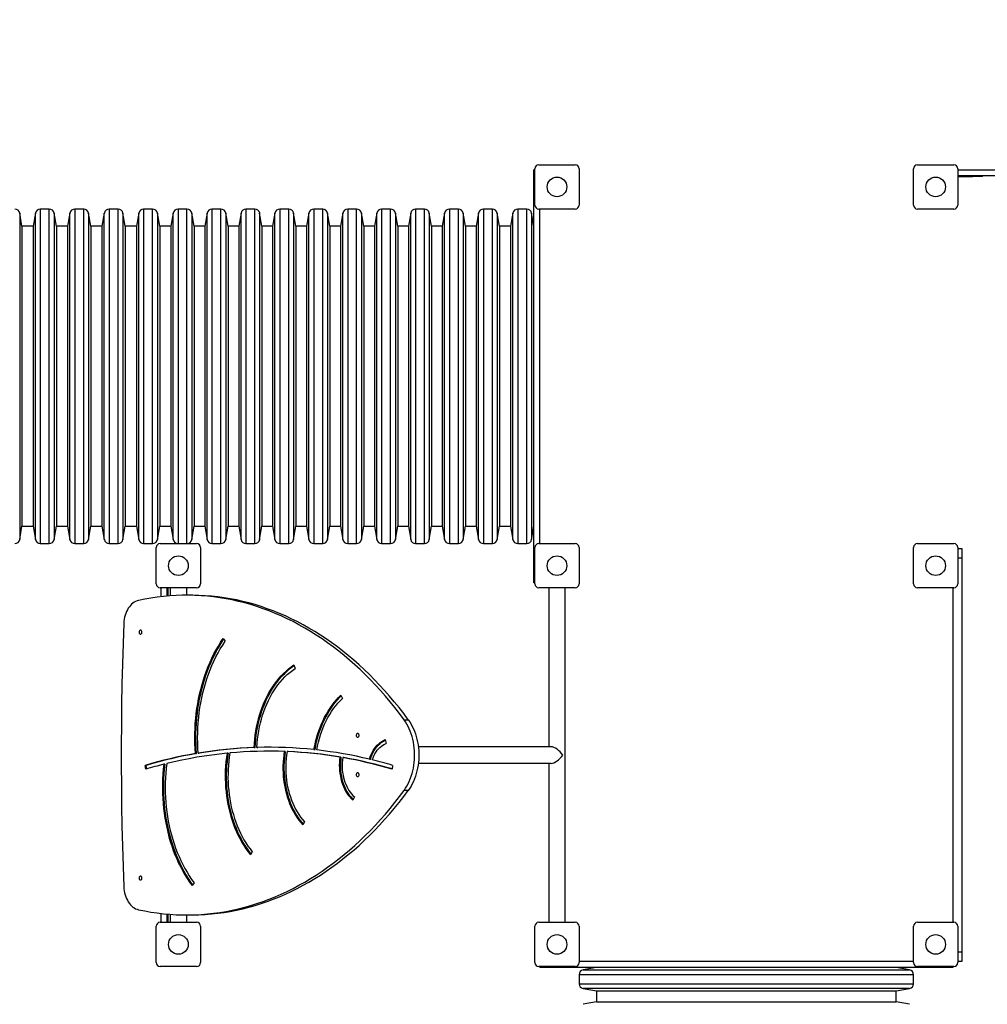
# Model space of a CAD drawing. Units: millimetres. Extents: x -3265 to 4318, y -3517 to 3800.
# Drawn here: x -1273 to 695, y -204 to 1798 of the extents above; entities that cross this region are included whole.
import ezdxf

# ---------------------------------------------------------------- set-up
doc = ezdxf.new("R2010")
doc.units = ezdxf.units.MM
doc.layers.add('WYMIARY', color=7, linetype='Continuous')
doc.styles.add('SLDTEXTSTYLE0', font='TXT', dxfattribs={"width": 0.75})
doc.dimstyles.new('SLDDIMSTYLE0', dxfattribs={"dimtxt": 264.583333, "dimasz": 3.302, "dimexe": 0, "dimexo": 0.0625, "dimgap": 66.145833, "dimtad": 1, "dimdec": 0, "dimrnd": 1e-09, "dimzin": 12, "dimdsep": 46, "dimtxsty": 'SLDTEXTSTYLE0', "dimsah": 1, "dimcen": 0.09, "dimadec": 0, "dimazin": 3, "dimtfac": 1, "dimtdec": 0, "dimtofl": 0, "dimtmove": 0, "dimatfit": 3, "dimfxl": 0, "dimfrac": 2, "dimtolj": 1, "dimtzin": 12, "dimarcsym": 0})

# ---------------------------------------------------------------- blocks, each defined once
blk = doc.blocks.new('_D')
at = {"layer": 'WYMIARY', "color": 7}
for p, q in [((-3265.3, 1504.1), (-3265.3, 3455)), ((-3265.3, 3454), (3674.7, 3454)), ((3674.7, 1504.1), (3674.7, 3455))]:
    blk.add_line(p, q, dxfattribs=at)
for points in [[(-3265.3, 3454), (-3262, 3453.5), (-3262, 3454.5)], [(3674.7, 3454), (3671.4, 3454.5), (3671.4, 3453.5)]]:
    blk.add_solid(points, dxfattribs=at)
at = {"layer": 'WYMIARY', "color": 7, "insert": (4.1, 3795.1), "char_height": 264.58, "attachment_point": 1, "style": 'SLDTEXTSTYLE0'}
blk.add_mtext('6940', dxfattribs=at)

msp = doc.modelspace()

# ---------------------------------------------------------------- linework, layer by layer
at = {"color": 7, "linetype": 'Continuous', "lineweight": 25}
for p, q in [((-217.3, 1503.1), (-143.3, 1503.1)), ((552.7, 1503.1), (626.7, 1503.1)), ((-225.3, 1493.1), (-227.3, 1493.1)), ((-227.3, 1477.6), (-227.3, 1493.1)), ((-225.3, 1421.1), (-225.3, 1495.1)), ((-135.3, 1495.1), (-135.3, 1421.1)), ((544.7, 1421.1), (544.7, 1495.1)), ((634.7, 1495.1), (634.7, 1421.1)), ((634.7, 1493.1), (761.2, 1493.1)), ((-227.3, 668.6), (-227.3, 1477.6)), ((-225.3, 1477.6), (-227.3, 1477.6)), ((634.7, 1481.1), (761.2, 1481.1)), ((634.7, 1479.1), (664.7, 1479.1)), ((664.7, 1481.1), (664.7, 1479.1)), ((684.7, 1479.1), (664.7, 1479.1)), ((684.7, 1479.1), (684.7, 1481.1)), ((-1268.3, 1378.1), (-1273, 1404.8)), ((-1273, 1404.8), (-1273, 741.4)), ((-1240.9, 1404.8), (-1245.6, 1378.1)), ((-1240.9, 742.1), (-1240.9, 1404.8)), ((-1212.8, 1413.1), (-1231, 1413.1)), ((-1231, 1413.1), (-1231, 733.8)), ((-1212.8, 733.8), (-1212.8, 1413.1)), ((-1198.3, 1378.1), (-1203, 1404.8)), ((-1203, 1404.8), (-1203, 741.4)), ((-1170.9, 1404.8), (-1175.6, 1378.1)), ((-1170.9, 742.1), (-1170.9, 1404.8)), ((-1142.8, 1413.1), (-1161, 1413.1)), ((-1161, 1413.1), (-1161, 733.8)), ((-1142.8, 733.8), (-1142.8, 1413.1)), ((-1128.3, 1378.1), (-1133, 1404.8)), ((-1133, 1404.8), (-1133, 741.4)), ((-1100.9, 1404.8), (-1105.6, 1378.1)), ((-1100.9, 742.1), (-1100.9, 1404.8)), ((-1072.8, 1413.1), (-1091, 1413.1)), ((-1091, 1413.1), (-1091, 733.8)), ((-1072.8, 733.8), (-1072.8, 1413.1)), ((-1058.3, 1378.1), (-1063, 1404.8)), ((-1063, 1404.8), (-1063, 741.4)), ((-1030.9, 1404.8), (-1035.6, 1378.1)), ((-1030.9, 742.1), (-1030.9, 1404.8)), ((-1002.8, 1413.1), (-1021, 1413.1)), ((-1021, 1413.1), (-1021, 733.8)), ((-1002.8, 733.8), (-1002.8, 1413.1)), ((-988.3, 1378.1), (-993, 1404.8)), ((-993, 1404.8), (-993, 741.4)), ((-960.9, 1404.8), (-965.6, 1378.1)), ((-960.9, 742.1), (-960.9, 1404.8)), ((-932.8, 1413.1), (-951, 1413.1)), ((-951, 1413.1), (-951, 733.8)), ((-932.8, 733.8), (-932.8, 1413.1)), ((-918.3, 1378.1), (-923, 1404.8)), ((-923, 1404.8), (-923, 741.4)), ((-891.9, 1404.8), (-896.6, 1378.1)), ((-891.9, 742.1), (-891.9, 1404.8)), ((-863.8, 1413.1), (-882, 1413.1)), ((-882, 1413.1), (-882, 733.8)), ((-863.8, 733.8), (-863.8, 1413.1)), ((-849.3, 1378.1), (-854, 1404.8)), ((-854, 1404.8), (-854, 741.4)), ((-822.9, 1404.8), (-827.6, 1378.1)), ((-822.9, 742.1), (-822.9, 1404.8)), ((-794.8, 1413.1), (-813, 1413.1)), ((-813, 1413.1), (-813, 733.8)), ((-794.8, 733.8), (-794.8, 1413.1)), ((-780.3, 1378.1), (-785, 1404.8)), ((-785, 1404.8), (-785, 741.4)), ((-753.9, 1404.8), (-758.6, 1378.1)), ((-753.9, 742.1), (-753.9, 1404.8)), ((-725.8, 1413.1), (-744, 1413.1)), ((-744, 1413.1), (-744, 733.8)), ((-725.8, 733.8), (-725.8, 1413.1)), ((-711.3, 1378.1), (-716, 1404.8)), ((-716, 1404.8), (-716, 741.4)), ((-684.9, 1404.8), (-689.6, 1378.1)), ((-684.9, 742.1), (-684.9, 1404.8)), ((-656.8, 1413.1), (-675, 1413.1)), ((-675, 1413.1), (-675, 733.8)), ((-656.8, 733.8), (-656.8, 1413.1)), ((-642.3, 1378.1), (-647, 1404.8)), ((-647, 1404.8), (-647, 741.4)), ((-615.9, 1404.8), (-620.6, 1378.1)), ((-615.9, 742.1), (-615.9, 1404.8)), ((-587.8, 1413.1), (-606, 1413.1)), ((-606, 1413.1), (-606, 733.8)), ((-587.8, 733.8), (-587.8, 1413.1)), ((-573.3, 1378.1), (-578, 1404.8)), ((-578, 1404.8), (-578, 741.4)), ((-546.9, 1404.8), (-551.6, 1378.1)), ((-546.9, 742.1), (-546.9, 1404.8)), ((-518.8, 1413.1), (-537, 1413.1)), ((-537, 1413.1), (-537, 733.8)), ((-518.8, 733.8), (-518.8, 1413.1)), ((-504.3, 1378.1), (-509, 1404.8)), ((-509, 1404.8), (-509, 741.4)), ((-477.9, 1404.8), (-482.6, 1378.1)), ((-477.9, 742.1), (-477.9, 1404.8)), ((-449.8, 1413.1), (-468, 1413.1)), ((-468, 1413.1), (-468, 733.8)), ((-449.8, 733.8), (-449.8, 1413.1)), ((-435.3, 1378.1), (-440, 1404.8)), ((-440, 1404.8), (-440, 741.4)), ((-408.9, 1404.8), (-413.6, 1378.1)), ((-408.9, 742.1), (-408.9, 1404.8)), ((-380.8, 1413.1), (-399, 1413.1)), ((-399, 1413.1), (-399, 733.8)), ((-380.8, 733.8), (-380.8, 1413.1)), ((-366.3, 1378.1), (-371, 1404.8)), ((-371, 1404.8), (-371, 741.4)), ((-339.9, 1404.8), (-344.6, 1378.1)), ((-339.9, 742.1), (-339.9, 1404.8)), ((-311.8, 1413.1), (-330, 1413.1)), ((-330, 1413.1), (-330, 733.8)), ((-311.8, 733.8), (-311.8, 1413.1)), ((-297.3, 1378.1), (-302, 1404.8)), ((-302, 1404.8), (-302, 741.4)), ((-269.9, 1404.8), (-274.6, 1378.1)), ((-269.9, 742.1), (-269.9, 1404.8)), ((-241.8, 1413.1), (-260, 1413.1)), ((-260, 1413.1), (-260, 733.8)), ((-241.8, 733.8), (-241.8, 1413.1)), ((-227.3, 1378.1), (-232, 1404.8)), ((-232, 1404.8), (-232, 741.4)), ((-143.3, 1413.1), (-217.3, 1413.1)), ((-215.3, 733.1), (-215.3, 1413.1)), ((626.7, 1413.1), (552.7, 1413.1)), ((-1245.6, 1378.1), (-1268.3, 1378.1)), ((-1268.3, 1378.1), (-1268.3, 768.1)), ((-1245.6, 1378.1), (-1245.6, 768.1)), ((-1175.6, 1378.1), (-1198.3, 1378.1)), ((-1198.3, 1378.1), (-1198.3, 768.1)), ((-1175.6, 1378.1), (-1175.6, 768.1)), ((-1105.6, 1378.1), (-1128.3, 1378.1)), ((-1128.3, 1378.1), (-1128.3, 768.1)), ((-1105.6, 1378.1), (-1105.6, 768.1)), ((-1035.6, 1378.1), (-1058.3, 1378.1)), ((-1058.3, 1378.1), (-1058.3, 768.1)), ((-1035.6, 1378.1), (-1035.6, 768.1)), ((-965.6, 1378.1), (-988.3, 1378.1)), ((-988.3, 1378.1), (-988.3, 768.1)), ((-965.6, 1378.1), (-965.6, 768.1)), ((-896.6, 1378.1), (-918.3, 1378.1)), ((-918.3, 1378.1), (-918.3, 768.1)), ((-896.6, 1378.1), (-896.6, 768.1)), ((-827.6, 1378.1), (-849.3, 1378.1)), ((-849.3, 1378.1), (-849.3, 768.1)), ((-827.6, 1378.1), (-827.6, 768.1)), ((-758.6, 1378.1), (-780.3, 1378.1)), ((-780.3, 1378.1), (-780.3, 768.1)), ((-758.6, 1378.1), (-758.6, 768.1)), ((-689.6, 1378.1), (-711.3, 1378.1)), ((-711.3, 1378.1), (-711.3, 768.1)), ((-689.6, 1378.1), (-689.6, 768.1)), ((-620.6, 1378.1), (-642.3, 1378.1)), ((-642.3, 1378.1), (-642.3, 768.1)), ((-620.6, 1378.1), (-620.6, 768.1)), ((-551.6, 1378.1), (-573.3, 1378.1)), ((-573.3, 1378.1), (-573.3, 768.1)), ((-551.6, 1378.1), (-551.6, 768.1)), ((-482.6, 1378.1), (-504.3, 1378.1)), ((-504.3, 1378.1), (-504.3, 768.1)), ((-482.6, 1378.1), (-482.6, 768.1)), ((-413.6, 1378.1), (-435.3, 1378.1)), ((-435.3, 1378.1), (-435.3, 768.1)), ((-413.6, 1378.1), (-413.6, 768.1)), ((-344.6, 1378.1), (-366.3, 1378.1)), ((-366.3, 1378.1), (-366.3, 768.1)), ((-344.6, 1378.1), (-344.6, 768.1)), ((-274.6, 1378.1), (-297.3, 1378.1)), ((-297.3, 1378.1), (-297.3, 768.1)), ((-274.6, 1378.1), (-274.6, 768.1)), ((-1273, 741.4), (-1268.3, 768.1)), ((-1268.3, 768.1), (-1245.6, 768.1)), ((-1245.6, 768.1), (-1240.9, 741.4)), ((-1203, 741.4), (-1198.3, 768.1)), ((-1198.3, 768.1), (-1175.6, 768.1)), ((-1175.6, 768.1), (-1170.9, 741.4)), ((-1133, 741.4), (-1128.3, 768.1)), ((-1128.3, 768.1), (-1105.6, 768.1)), ((-1105.6, 768.1), (-1100.9, 741.4)), ((-1063, 741.4), (-1058.3, 768.1)), ((-1058.3, 768.1), (-1035.6, 768.1)), ((-1035.6, 768.1), (-1030.9, 741.4)), ((-993, 741.4), (-988.3, 768.1)), ((-988.3, 768.1), (-965.6, 768.1)), ((-965.6, 768.1), (-960.9, 741.4)), ((-923, 741.4), (-918.3, 768.1)), ((-918.3, 768.1), (-896.6, 768.1)), ((-896.6, 768.1), (-891.9, 741.4)), ((-854, 741.4), (-849.3, 768.1)), ((-849.3, 768.1), (-827.6, 768.1)), ((-827.6, 768.1), (-822.9, 741.4)), ((-785, 741.4), (-780.3, 768.1)), ((-780.3, 768.1), (-758.6, 768.1)), ((-758.6, 768.1), (-753.9, 741.4)), ((-716, 741.4), (-711.3, 768.1)), ((-711.3, 768.1), (-689.6, 768.1)), ((-689.6, 768.1), (-684.9, 741.4)), ((-647, 741.4), (-642.3, 768.1)), ((-642.3, 768.1), (-620.6, 768.1)), ((-620.6, 768.1), (-615.9, 741.4)), ((-578, 741.4), (-573.3, 768.1)), ((-573.3, 768.1), (-551.6, 768.1)), ((-551.6, 768.1), (-546.9, 741.4)), ((-509, 741.4), (-504.3, 768.1)), ((-504.3, 768.1), (-482.6, 768.1)), ((-482.6, 768.1), (-477.9, 741.4)), ((-440, 741.4), (-435.3, 768.1)), ((-435.3, 768.1), (-413.6, 768.1)), ((-413.6, 768.1), (-408.9, 741.4)), ((-371, 741.4), (-366.3, 768.1)), ((-366.3, 768.1), (-344.6, 768.1)), ((-344.6, 768.1), (-339.9, 741.4)), ((-302, 741.4), (-297.3, 768.1)), ((-297.3, 768.1), (-274.6, 768.1)), ((-274.6, 768.1), (-269.9, 741.4)), ((-232, 741.4), (-227.3, 768.1)), ((-1240.9, 741.4), (-1240.9, 742.1)), ((-1170.9, 741.4), (-1170.9, 742.1)), ((-1100.9, 741.4), (-1100.9, 742.1)), ((-1030.9, 741.4), (-1030.9, 742.1)), ((-960.9, 741.4), (-960.9, 742.1)), ((-891.9, 741.4), (-891.9, 742.1)), ((-822.9, 741.4), (-822.9, 742.1)), ((-753.9, 741.4), (-753.9, 742.1)), ((-684.9, 741.4), (-684.9, 742.1)), ((-615.9, 741.4), (-615.9, 742.1)), ((-546.9, 741.4), (-546.9, 742.1)), ((-477.9, 741.4), (-477.9, 742.1)), ((-408.9, 741.4), (-408.9, 742.1)), ((-339.9, 741.4), (-339.9, 742.1)), ((-269.9, 741.4), (-269.9, 742.1)), ((-1231, 733.8), (-1231, 733.1)), ((-1231, 733.1), (-1212.8, 733.1)), ((-1212.8, 733.1), (-1212.8, 733.8)), ((-1161, 733.8), (-1161, 733.1)), ((-1161, 733.1), (-1142.8, 733.1)), ((-1142.8, 733.1), (-1142.8, 733.8)), ((-1091, 733.8), (-1091, 733.1)), ((-1091, 733.1), (-1072.8, 733.1)), ((-1072.8, 733.1), (-1072.8, 733.8)), ((-1021, 733.8), (-1021, 733.1)), ((-1021, 733.1), (-1002.8, 733.1)), ((-1002.8, 733.1), (-1002.8, 733.8)), ((-995.3, 651.1), (-995.3, 725.1)), ((-987.3, 733.1), (-913.3, 733.1)), ((-951, 733.8), (-951, 733.1)), ((-932.8, 733.1), (-932.8, 733.8)), ((-905.3, 725.1), (-905.3, 651.1)), ((-882, 733.8), (-882, 733.1)), ((-882, 733.1), (-863.8, 733.1)), ((-863.8, 733.1), (-863.8, 733.8)), ((-813, 733.8), (-813, 733.1)), ((-813, 733.1), (-794.8, 733.1)), ((-794.8, 733.1), (-794.8, 733.8)), ((-744, 733.8), (-744, 733.1)), ((-744, 733.1), (-725.8, 733.1)), ((-725.8, 733.1), (-725.8, 733.8)), ((-675, 733.8), (-675, 733.1)), ((-675, 733.1), (-656.8, 733.1)), ((-656.8, 733.1), (-656.8, 733.8)), ((-606, 733.8), (-606, 733.1)), ((-606, 733.1), (-587.8, 733.1)), ((-587.8, 733.1), (-587.8, 733.8)), ((-537, 733.8), (-537, 733.1)), ((-537, 733.1), (-518.8, 733.1)), ((-518.8, 733.1), (-518.8, 733.8)), ((-468, 733.8), (-468, 733.1)), ((-468, 733.1), (-449.8, 733.1)), ((-449.8, 733.1), (-449.8, 733.8)), ((-399, 733.8), (-399, 733.1)), ((-399, 733.1), (-380.8, 733.1)), ((-380.8, 733.1), (-380.8, 733.8)), ((-330, 733.8), (-330, 733.1)), ((-330, 733.1), (-311.8, 733.1)), ((-311.8, 733.1), (-311.8, 733.8)), ((-260, 733.8), (-260, 733.1)), ((-260, 733.1), (-241.8, 733.1)), ((-241.8, 733.1), (-241.8, 733.8)), ((-225.3, 651.1), (-225.3, 725.1)), ((-217.3, 733.1), (-143.3, 733.1)), ((-135.3, 725.1), (-135.3, 651.1)), ((544.7, 651.1), (544.7, 725.1)), ((552.7, 733.1), (626.7, 733.1)), ((634.7, 725.1), (634.7, 651.1)), ((634.7, 723.1), (642.7, 723.1)), ((642.7, 723.1), (642.7, 703.1)), ((642.7, 703.1), (634.7, 703.1)), ((642.7, 703.1), (642.7, -96.9)), ((-227.3, 653.1), (-227.3, 668.6)), ((-225.3, 668.6), (-227.3, 668.6)), ((-913.3, 643.1), (-987.3, 643.1)), ((-985.3, 625.2), (-985.3, 643.1)), ((-973.3, 626.4), (-973.3, 643.1)), ((-971.3, 626.5), (-971.3, 643.1)), ((-967.1, 643.1), (-967.1, 626.9)), ((-933.4, 628.1), (-933.4, 643.1)), ((-225.3, 653.1), (-227.3, 653.1)), ((-143.3, 643.1), (-217.3, 643.1)), ((-197.1, 643.1), (-197.1, 320)), ((-163.4, -36.9), (-163.4, 643.1)), ((626.7, 643.1), (552.7, 643.1)), ((624.7, 643.1), (624.7, -36.9)), ((-925.3, 628.1), (-933.8, 628.1)), ((-859.3, 539.9), (-855.3, 534.4)), ((-715.4, 486.2), (-713, 478.9)), ((-619.7, 424.7), (-616.6, 418)), ((-491.4, 375), (-482.9, 375)), ((-529.5, 334.5), (-528, 326.8)), ((-915.4, 306.1), (-913.3, 306.1)), ((-909.8, 307.1), (-907.7, 307.1)), ((-849.2, 306.7), (-851.3, 306.7)), ((-796.2, 318.4), (-794.1, 318.4)), ((-790.5, 318.6), (-788.4, 318.6)), ((-764.1, 310.9), (-766.2, 310.9)), ((-732.8, 310.4), (-735, 310.4)), ((-727.1, 310.1), (-729.2, 310.1)), ((-674.5, 314.1), (-672.4, 314.1)), ((-192.2, 320), (-462.3, 320)), ((-1016.7, 274.4), (-1017.8, 282.2)), ((-1015.7, 282.2), (-1017.8, 282.2)), ((-1014.6, 275), (-1015.7, 282.2)), ((-977.8, 284.4), (-980, 284.4)), ((-619.6, 298.8), (-621.7, 298.8)), ((-613.9, 297.9), (-616, 297.9)), ((-561.7, 294.7), (-559.6, 294.7)), ((-514.7, 282.2), (-515.8, 274.4)), ((-462.3, 286.3), (-192.2, 286.3)), ((-197.1, 286.3), (-197.1, -36.9)), ((-482.9, 231.2), (-491.4, 231.2)), ((-592.4, 218.2), (-595.4, 211.4)), ((-694, 167.5), (-697.5, 161.2)), ((-800.2, 106.5), (-803.9, 100.5)), ((-918.5, 43.4), (-922.4, 37.6)), ((-985.3, -36.9), (-985.3, -18.9)), ((-987.3, -36.9), (-913.3, -36.9)), ((-973.3, -36.9), (-973.3, -20.2)), ((-971.3, -36.9), (-971.3, -20.3)), ((-967.1, -20.7), (-967.1, -36.9)), ((-933.8, -21.9), (-925.3, -21.9)), ((-933.4, -36.9), (-933.4, -21.9)), ((-217.3, -36.9), (-143.3, -36.9)), ((552.7, -36.9), (626.7, -36.9)), ((-995.3, -118.9), (-995.3, -44.9)), ((-905.3, -44.9), (-905.3, -118.9)), ((-225.3, -118.9), (-225.3, -44.9)), ((-135.3, -44.9), (-135.3, -118.9)), ((544.7, -118.9), (544.7, -44.9)), ((634.7, -44.9), (634.7, -118.9)), ((634.7, -96.9), (642.7, -96.9)), ((642.7, -96.9), (642.7, -116.9)), ((544.7, -116.9), (-135.3, -116.9)), ((642.7, -116.9), (634.7, -116.9)), ((-913.3, -126.9), (-987.3, -126.9)), ((-143.3, -126.9), (-217.3, -126.9)), ((-215.3, -126.9), (-215.3, -128.9)), ((-199.8, -128.9), (-215.3, -128.9)), ((-199.8, -126.9), (-199.8, -128.9)), ((609.3, -128.9), (-199.8, -128.9)), ((-100.3, -128.9), (-127, -133.6)), ((-127, -133.6), (536.5, -133.6)), ((536.5, -133.6), (509.7, -128.9)), ((626.7, -126.9), (552.7, -126.9)), ((609.3, -126.9), (609.3, -128.9)), ((624.7, -128.9), (609.3, -128.9)), ((624.7, -126.9), (624.7, -128.9)), ((-135.3, -143.5), (-135.3, -161.7)), ((544, -143.5), (-135.3, -143.5)), ((544.7, -143.5), (544, -143.5)), ((544.7, -161.7), (544.7, -143.5)), ((-135.3, -161.7), (544, -161.7)), ((-127, -171.5), (-100.3, -176.2)), ((535.8, -171.5), (-127, -171.5)), ((-100.3, -176.2), (-100.3, -198.9)), ((-100.3, -176.2), (509.7, -176.2)), ((509.7, -176.2), (536.5, -171.5)), ((509.7, -198.9), (509.7, -176.2)), ((536.5, -171.5), (535.8, -171.5)), ((544, -161.7), (544.7, -161.7)), ((-100.3, -198.9), (-127, -203.6)), ((-100.3, -198.9), (509.7, -198.9)), ((536.5, -203.6), (509.7, -198.9))]:
    msp.add_line(p, q, dxfattribs=at)
at = {"color": 7, "linetype": 'Continuous', "lineweight": 25, "flags": 128}
for points in [[(-491.4, 375), (-500.6, 387.4), (-510.1, 399.6), (-519.7, 411.4), (-529.4, 423.1), (-539.4, 434.4), (-549.5, 445.4), (-559.7, 456.2), (-570.1, 466.6), (-580.7, 476.8), (-591.4, 486.7), (-602.2, 496.2), (-613.1, 505.5), (-624.2, 514.4), (-635.4, 523.1), (-646.8, 531.4), (-658.2, 539.3), (-669.8, 547), (-681.5, 554.3), (-693.2, 561.3), (-705.1, 568), (-717, 574.3), (-729.1, 580.3), (-741.2, 585.9), (-753.4, 591.2), (-765.7, 596.1), (-778, 600.7), (-790.4, 605), (-802.9, 608.9), (-815.4, 612.4), (-828, 615.6), (-840.6, 618.4), (-853.2, 620.9), (-865.9, 623), (-878.6, 624.7), (-891.3, 626.1), (-904.1, 627.1), (-916.8, 627.8), (-929.6, 628.1), (-942.4, 628), (-955.1, 627.6), (-967.9, 626.8), (-980.6, 625.7), (-993.3, 624.2), (-1006, 622.3), (-1018.7, 620.1), (-1031.3, 617.5)], [(-482.9, 375), (-492.1, 387.4), (-501.6, 399.6), (-511.2, 411.4), (-521, 423.1), (-530.9, 434.4), (-541, 445.4), (-551.2, 456.2), (-561.6, 466.6), (-572.2, 476.8), (-582.9, 486.7), (-593.7, 496.2), (-604.7, 505.5), (-615.7, 514.4), (-627, 523.1), (-638.3, 531.4), (-649.7, 539.3), (-661.3, 547), (-673, 554.3), (-684.7, 561.3), (-696.6, 568), (-708.6, 574.3), (-720.6, 580.3), (-732.7, 585.9), (-744.9, 591.2), (-757.2, 596.1), (-769.6, 600.7), (-782, 605), (-794.4, 608.9), (-806.9, 612.4), (-819.5, 615.6), (-832.1, 618.4), (-844.8, 620.9), (-857.4, 623), (-870.1, 624.7), (-882.9, 626.1), (-895.6, 627.1), (-908.4, 627.8), (-921.1, 628.1), (-925.3, 628.1)], [(-1031.3, 617.5), (-1034.3, 616.7), (-1037.2, 615.5), (-1040, 613.9), (-1042.7, 612.1), (-1045.3, 609.9), (-1047.7, 607.4), (-1050, 604.7), (-1052.1, 601.7), (-1054, 598.4), (-1055.8, 594.9), (-1057.3, 591.2), (-1058.5, 587.4), (-1059.6, 583.4), (-1060.4, 579.3), (-1060.9, 575.1), (-1061.2, 570.9)], [(-1061.2, 570.9), (-1062.7, 529.7), (-1064, 488.5), (-1065, 447.3), (-1065.7, 406.1), (-1066.2, 364.9), (-1066.5, 323.7), (-1066.5, 282.5), (-1066.2, 241.3), (-1065.7, 200.1), (-1065, 158.9), (-1064, 117.7), (-1062.7, 76.5), (-1061.2, 35.4)], [(-1027.2, 557.1), (-1028.1, 556.9), (-1028.8, 556.4), (-1029.4, 555.6), (-1029.9, 554.6), (-1030.1, 553.4), (-1030, 552.2), (-1029.7, 551.1), (-1029.2, 550.2), (-1028.5, 549.5), (-1027.7, 549.2), (-1026.8, 549.2), (-1026, 549.5), (-1025.3, 550.2), (-1024.8, 551.1), (-1024.5, 552.2), (-1024.4, 553.4), (-1024.6, 554.6), (-1025, 555.6), (-1025.6, 556.4), (-1026.4, 556.9), (-1027.2, 557.1)], [(-915.4, 306.1), (-916.1, 316.3), (-916.5, 326.5), (-916.7, 336.6), (-916.6, 346.9), (-916.3, 357), (-915.8, 367.2), (-914.9, 377.3), (-913.8, 387.4), (-912.5, 397.5), (-910.9, 407.4), (-909.1, 417.3), (-907, 427.1), (-904.7, 436.7), (-902.1, 446.3), (-899.4, 455.7), (-896.3, 464.9), (-893.1, 474), (-889.6, 483), (-885.9, 491.7), (-882, 500.3), (-877.9, 508.7), (-873.5, 516.8), (-869, 524.8), (-864.3, 532.5), (-859.3, 539.9)], [(-913.3, 306.1), (-914, 316.3), (-914.4, 326.5), (-914.6, 336.6), (-914.5, 346.9), (-914.2, 357), (-913.6, 367.2), (-912.8, 377.3), (-911.7, 387.4), (-910.4, 397.5), (-908.8, 407.4), (-907, 417.3), (-904.9, 427.1), (-902.6, 436.7), (-900, 446.3), (-897.2, 455.7), (-894.2, 464.9), (-891, 474), (-887.5, 483), (-883.8, 491.7), (-879.9, 500.3), (-875.7, 508.7), (-871.4, 516.8), (-866.9, 524.8), (-862.1, 532.5), (-858.2, 538.4)], [(-909.8, 307.1), (-910.5, 317.3), (-910.9, 327.7), (-911.1, 338), (-911, 348.3), (-910.6, 358.6), (-909.9, 368.9), (-909, 379.2), (-907.9, 389.4), (-906.4, 399.5), (-904.7, 409.6), (-902.8, 419.5), (-900.5, 429.4), (-898.1, 439.1), (-895.3, 448.7), (-892.4, 458.1), (-889.2, 467.4), (-885.7, 476.5), (-882, 485.4), (-878.1, 494.1), (-874, 502.6), (-869.6, 510.9), (-865, 519), (-860.2, 526.8), (-855.3, 534.4)], [(-796.2, 318.4), (-795.7, 326.9), (-794.9, 335.3), (-793.9, 343.7), (-792.6, 352.1), (-791.1, 360.3), (-789.3, 368.4), (-787.3, 376.5), (-785.1, 384.3), (-782.6, 392.1), (-779.8, 399.7), (-776.9, 407.1), (-773.7, 414.4), (-770.3, 421.4), (-766.7, 428.2), (-762.9, 434.8), (-758.9, 441.2), (-754.7, 447.3), (-750.4, 453.2), (-745.8, 458.8), (-741.1, 464.1), (-736.3, 469.1), (-731.3, 473.9), (-726.1, 478.3), (-720.8, 482.4), (-715.4, 486.2)], [(-794.1, 318.4), (-793.6, 326.9), (-792.8, 335.3), (-791.8, 343.7), (-790.5, 352.1), (-789, 360.3), (-787.2, 368.4), (-785.2, 376.5), (-782.9, 384.3), (-780.4, 392.1), (-777.7, 399.7), (-774.8, 407.1), (-771.6, 414.4), (-768.2, 421.4), (-764.6, 428.2), (-760.8, 434.8), (-756.8, 441.2), (-752.6, 447.3), (-748.2, 453.2), (-743.7, 458.8), (-739, 464.1), (-734.1, 469.1), (-729.1, 473.9), (-724, 478.3), (-718.7, 482.4), (-715.1, 485)], [(-790.5, 318.6), (-790, 327), (-789.2, 335.4), (-788.1, 343.8), (-786.8, 352.1), (-785.2, 360.3), (-783.4, 368.3), (-781.3, 376.3), (-778.9, 384.1), (-776.4, 391.8), (-773.5, 399.3), (-770.5, 406.6), (-767.2, 413.7), (-763.7, 420.6), (-760, 427.3), (-756.1, 433.7), (-752, 439.9), (-747.7, 445.8), (-743.2, 451.4), (-738.6, 456.8), (-733.7, 461.9), (-728.8, 466.6), (-723.7, 471), (-718.4, 475.2), (-713, 478.9)], [(-674.5, 314.1), (-673, 321.9), (-671.3, 329.7), (-669.3, 337.3), (-667.2, 344.8), (-664.7, 352.2), (-662.1, 359.4), (-659.2, 366.5), (-656.1, 373.3), (-652.8, 380), (-649.3, 386.4), (-645.6, 392.6), (-641.7, 398.6), (-637.7, 404.4), (-633.4, 409.9), (-629, 415.1), (-624.5, 420), (-619.7, 424.7)], [(-672.4, 314.1), (-670.9, 321.9), (-669.2, 329.7), (-667.2, 337.3), (-665, 344.8), (-662.6, 352.2), (-660, 359.4), (-657.1, 366.5), (-654, 373.3), (-650.7, 380), (-647.2, 386.4), (-643.5, 392.6), (-639.6, 398.6), (-635.5, 404.4), (-631.3, 409.9), (-626.9, 415.1), (-622.3, 420), (-619.1, 423.3)], [(-668.8, 313.5), (-667.3, 321.4), (-665.5, 329.1), (-663.4, 336.8), (-661.1, 344.3), (-658.6, 351.7), (-655.8, 358.8), (-652.8, 365.8), (-649.6, 372.6), (-646.2, 379.2), (-642.5, 385.5), (-638.6, 391.6), (-634.6, 397.5), (-630.3, 403), (-625.9, 408.3), (-621.3, 413.3), (-616.6, 418)], [(-491.4, 231.2), (-488.4, 235.5), (-485.7, 240), (-483.1, 244.7), (-480.8, 249.6), (-478.6, 254.7), (-476.7, 260), (-475, 265.4), (-473.6, 271), (-472.3, 276.7), (-471.3, 282.5), (-470.6, 288.3), (-470.1, 294.2), (-469.8, 300.1), (-469.8, 306.1), (-470.1, 312), (-470.6, 317.9), (-471.3, 323.8), (-472.3, 329.5), (-473.6, 335.2), (-475, 340.8), (-476.7, 346.2), (-478.6, 351.5), (-480.8, 356.6), (-483.1, 361.5), (-485.7, 366.2), (-488.4, 370.7), (-491.4, 375)], [(-482.9, 375), (-479.9, 370.7), (-477.2, 366.2), (-474.6, 361.5), (-472.3, 356.6), (-470.2, 351.5), (-468.2, 346.2), (-466.5, 340.8), (-465.1, 335.2), (-463.8, 329.5), (-462.9, 323.8), (-462.1, 317.9), (-461.6, 312), (-461.4, 306.1), (-461.4, 300.1), (-461.6, 294.2), (-462.1, 288.3), (-462.9, 282.5), (-463.8, 276.7), (-465.1, 271), (-466.5, 265.4), (-468.2, 260), (-470.2, 254.7), (-472.3, 249.6), (-474.6, 244.7), (-477.2, 240), (-479.9, 235.5), (-482.9, 231.2)], [(-585.7, 347.1), (-586.5, 346.9), (-587.3, 346.4), (-587.9, 345.6), (-588.3, 344.6), (-588.5, 343.4), (-588.4, 342.2), (-588.1, 341.1), (-587.6, 340.2), (-586.9, 339.5), (-586.1, 339.2), (-585.2, 339.2), (-584.4, 339.5), (-583.7, 340.2), (-583.2, 341.1), (-582.9, 342.2), (-582.8, 343.4), (-583, 344.6), (-583.5, 345.6), (-584.1, 346.4), (-584.8, 346.9), (-585.7, 347.1)], [(-561.7, 294.7), (-560.1, 299.4), (-558.3, 304), (-556.2, 308.3), (-553.9, 312.4), (-551.4, 316.2), (-548.8, 319.8), (-545.9, 323.1), (-542.9, 326), (-539.7, 328.7), (-536.4, 331), (-533, 332.9), (-529.5, 334.5)], [(-559.6, 294.7), (-558, 299.4), (-556.2, 304), (-554.1, 308.3), (-551.8, 312.4), (-549.3, 316.2), (-546.6, 319.8), (-543.8, 323.1), (-540.8, 326), (-537.6, 328.7), (-534.3, 331), (-530.9, 332.9), (-529.3, 333.7)], [(-555.9, 293.4), (-554.3, 297.7), (-552.5, 301.8), (-550.5, 305.7), (-548.3, 309.4), (-545.8, 312.8), (-543.2, 315.9), (-540.4, 318.8), (-537.5, 321.3), (-534.4, 323.5), (-531.2, 325.3), (-528, 326.8)], [(-915.4, 306.1), (-928.3, 303.8), (-941.1, 301.3), (-954, 298.6), (-966.8, 295.7), (-979.6, 292.6), (-992.4, 289.3), (-1005.1, 285.9), (-1017.8, 282.2)], [(-913.3, 306.1), (-926.1, 303.8), (-939, 301.3), (-951.8, 298.6), (-964.7, 295.7), (-977.5, 292.6), (-990.2, 289.3), (-1003, 285.9), (-1015.7, 282.2)], [(-851.3, 306.7), (-866.7, 305.1), (-882.1, 303.2), (-897.5, 301), (-912.9, 298.5), (-928.2, 295.7), (-943.5, 292.7), (-958.8, 289.4), (-974, 285.9)], [(-796.2, 318.4), (-810.4, 317.8), (-824.7, 317), (-838.9, 315.9), (-853.1, 314.6), (-867.3, 313.1), (-881.5, 311.3), (-895.6, 309.3), (-909.8, 307.1)], [(-794.1, 318.4), (-808.3, 317.8), (-822.6, 317), (-836.8, 315.9), (-851, 314.6), (-865.2, 313.1), (-879.3, 311.3), (-893.5, 309.3), (-907.7, 307.1)], [(-851.3, 306.7), (-852.6, 298.2), (-853.6, 289.5), (-854.3, 280.8), (-854.8, 272.1), (-855, 263.3), (-855, 254.6), (-854.7, 245.8), (-854.2, 237.1), (-853.4, 228.4), (-852.4, 219.8), (-851.1, 211.2), (-849.5, 202.7), (-847.7, 194.4), (-845.7, 186.1), (-843.4, 177.9), (-840.9, 169.9), (-838.1, 162.1), (-835.2, 154.4), (-832, 146.9), (-828.6, 139.6), (-824.9, 132.5), (-821.1, 125.6), (-817.1, 119), (-812.9, 112.5), (-808.5, 106.4), (-803.9, 100.5)], [(-849.2, 306.7), (-850.4, 298.2), (-851.4, 289.5), (-852.2, 280.8), (-852.7, 272.1), (-852.9, 263.3), (-852.9, 254.6), (-852.6, 245.8), (-852.1, 237.1), (-851.3, 228.4), (-850.2, 219.8), (-848.9, 211.2), (-847.4, 202.7), (-845.6, 194.4), (-843.6, 186.1), (-841.3, 177.9), (-838.8, 169.9), (-836, 162.1), (-833, 154.4), (-829.8, 146.9), (-826.4, 139.6), (-822.8, 132.5), (-819, 125.6), (-815, 119), (-810.7, 112.5), (-806.3, 106.4), (-803, 102)], [(-845.4, 307.3), (-846.7, 299), (-847.7, 290.6), (-848.5, 282.1), (-849.1, 273.7), (-849.3, 265.1), (-849.4, 256.6), (-849.2, 248.1), (-848.7, 239.6), (-848, 231.2), (-847, 222.8), (-845.8, 214.4), (-844.3, 206.1), (-842.6, 198), (-840.6, 189.9), (-838.5, 182), (-836, 174.2), (-833.4, 166.5), (-830.5, 159), (-827.4, 151.7), (-824.1, 144.6), (-820.6, 137.7), (-816.9, 131), (-813, 124.5), (-808.9, 118.2), (-804.6, 112.2), (-800.2, 106.5)], [(-735, 310.4), (-748.8, 310.7), (-762.6, 310.9), (-776.4, 310.9), (-790.2, 310.6), (-804, 310.1), (-817.8, 309.4), (-831.6, 308.5), (-845.4, 307.3)], [(-674.5, 314.1), (-689, 315.5), (-703.5, 316.7), (-718, 317.6), (-732.5, 318.3), (-747, 318.7), (-761.5, 318.9), (-776, 318.9), (-790.5, 318.6)], [(-765.2, 318.9), (-773.9, 318.9), (-788.4, 318.6)], [(-732.8, 310.4), (-746.6, 310.7), (-760.5, 310.9), (-764.1, 310.9)], [(-735, 310.4), (-736, 303.2), (-736.8, 296.1), (-737.3, 288.8), (-737.6, 281.6), (-737.6, 274.3), (-737.4, 267), (-736.9, 259.8), (-736.2, 252.6), (-735.2, 245.5), (-733.9, 238.4), (-732.5, 231.5), (-730.7, 224.6), (-728.8, 217.9), (-726.6, 211.3), (-724.2, 204.9), (-721.5, 198.7), (-718.7, 192.6), (-715.6, 186.8), (-712.3, 181.2), (-708.9, 175.8), (-705.2, 170.7), (-701.4, 165.8), (-697.5, 161.2)], [(-732.8, 310.4), (-733.9, 303.2), (-734.7, 296.1), (-735.2, 288.8), (-735.5, 281.6), (-735.5, 274.3), (-735.3, 267), (-734.8, 259.8), (-734, 252.6), (-733.1, 245.5), (-731.8, 238.4), (-730.3, 231.5), (-728.6, 224.6), (-726.7, 217.9), (-724.5, 211.3), (-722.1, 204.9), (-719.4, 198.7), (-716.6, 192.6), (-713.5, 186.8), (-710.2, 181.2), (-706.8, 175.8), (-703.1, 170.7), (-699.3, 165.8), (-696.6, 162.7)], [(-729.2, 310.1), (-730.3, 303), (-731.1, 295.9), (-731.6, 288.7), (-731.9, 281.4), (-732, 274.2), (-731.7, 266.9), (-731.2, 259.7), (-730.4, 252.5), (-729.4, 245.4), (-728.1, 238.4), (-726.5, 231.5), (-724.7, 224.7), (-722.6, 218), (-720.3, 211.6), (-717.8, 205.3), (-715, 199.2), (-712, 193.3), (-708.8, 187.6), (-705.4, 182.2), (-701.8, 177), (-698, 172.1), (-694, 167.5)], [(-621.7, 298.8), (-635.1, 301), (-648.5, 302.9), (-661.9, 304.6), (-675.3, 306.2), (-688.8, 307.5), (-702.2, 308.6), (-715.7, 309.5), (-729.2, 310.1)], [(-619.6, 298.8), (-632.9, 301), (-646.4, 302.9), (-659.8, 304.6), (-673.2, 306.2), (-686.7, 307.5), (-700.1, 308.6), (-713.6, 309.5), (-727.1, 310.1)], [(-561.7, 294.7), (-575, 297.8), (-588.3, 300.7), (-601.7, 303.3), (-615.1, 305.8), (-628.5, 308), (-641.9, 310), (-655.3, 311.9), (-668.8, 313.5)], [(-980, 284.4), (-984.6, 283.2), (-989.2, 282), (-993.7, 280.8), (-998.3, 279.6), (-1002.9, 278.3), (-1007.5, 277), (-1012.1, 275.7), (-1016.7, 274.4)], [(-980, 284.4), (-981, 274.5), (-981.9, 264.5), (-982.4, 254.6), (-982.7, 244.5), (-982.8, 234.5), (-982.6, 224.5), (-982.1, 214.5), (-981.4, 204.5), (-980.4, 194.6), (-979.2, 184.7), (-977.7, 174.9), (-976, 165.2), (-974, 155.6), (-971.8, 146.1), (-969.4, 136.7), (-966.7, 127.4), (-963.7, 118.3), (-960.6, 109.4), (-957.2, 100.6), (-953.5, 91.9), (-949.7, 83.5), (-945.6, 75.3), (-941.4, 67.3), (-936.9, 59.5), (-932.3, 52), (-927.4, 44.7), (-922.4, 37.6)], [(-977.8, 284.4), (-978.9, 274.5), (-979.7, 264.5), (-980.3, 254.6), (-980.6, 244.5), (-980.7, 234.5), (-980.5, 224.5), (-980, 214.5), (-979.3, 204.5), (-978.3, 194.6), (-977.1, 184.7), (-975.6, 174.9), (-973.9, 165.2), (-971.9, 155.6), (-969.7, 146.1), (-967.2, 136.7), (-964.5, 127.4), (-961.6, 118.3), (-958.4, 109.4), (-955, 100.6), (-951.4, 91.9), (-947.6, 83.5), (-943.5, 75.3), (-939.3, 67.3), (-934.8, 59.5), (-930.1, 52), (-925.3, 44.7), (-921.4, 39.1)], [(-974, 285.9), (-975.2, 276.2), (-976, 266.4), (-976.7, 256.6), (-977, 246.8), (-977.1, 236.9), (-977, 227.1), (-976.6, 217.3), (-976, 207.5), (-975.1, 197.7), (-973.9, 188), (-972.5, 178.4), (-970.8, 168.9), (-968.9, 159.4), (-966.8, 150), (-964.4, 140.8), (-961.8, 131.7), (-958.9, 122.7), (-955.9, 113.9), (-952.5, 105.3), (-949, 96.8), (-945.3, 88.5), (-941.3, 80.4), (-937.1, 72.6), (-932.7, 64.9), (-928.2, 57.5), (-923.4, 50.3), (-918.5, 43.4)], [(-621.7, 298.8), (-622.4, 293.3), (-622.8, 287.7), (-623, 282.1), (-622.9, 276.5), (-622.5, 270.9), (-621.8, 265.3), (-620.9, 259.9), (-619.7, 254.5), (-618.3, 249.3), (-616.6, 244.2), (-614.7, 239.2), (-612.6, 234.5), (-610.2, 230), (-607.6, 225.7), (-604.8, 221.7), (-601.9, 218), (-598.7, 214.5), (-595.4, 211.4)], [(-619.6, 298.8), (-620.2, 293.3), (-620.7, 287.7), (-620.8, 282.1), (-620.7, 276.5), (-620.4, 270.9), (-619.7, 265.3), (-618.8, 259.9), (-617.6, 254.5), (-616.2, 249.3), (-614.5, 244.2), (-612.6, 239.2), (-610.4, 234.5), (-608.1, 230), (-605.5, 225.7), (-602.7, 221.7), (-599.7, 218), (-596.6, 214.5), (-594.8, 212.8)], [(-616, 297.9), (-616.7, 292.8), (-617.1, 287.8), (-617.3, 282.6), (-617.2, 277.5), (-616.9, 272.4), (-616.3, 267.4), (-615.5, 262.4), (-614.5, 257.5), (-613.2, 252.7), (-611.7, 248.1), (-610, 243.6), (-608, 239.3), (-605.9, 235.1), (-603.5, 231.2), (-601, 227.6), (-598.3, 224.2), (-595.4, 221), (-592.4, 218.2)], [(-515.8, 274.4), (-528.3, 278), (-540.7, 281.4), (-553.2, 284.6), (-565.8, 287.6), (-578.3, 290.4), (-590.9, 293.1), (-603.4, 295.6), (-616, 297.9)], [(-515.7, 275), (-526.1, 278), (-538.6, 281.4), (-551.1, 284.6), (-563.6, 287.6), (-576.2, 290.4), (-588.7, 293.1), (-601.3, 295.6), (-613.9, 297.9)], [(-514.7, 282.2), (-519.8, 283.7), (-524.9, 285.2), (-530.1, 286.6), (-535.3, 288), (-540.4, 289.4), (-545.6, 290.8), (-550.8, 292.1), (-555.9, 293.4)], [(-585.7, 267.1), (-586.5, 266.9), (-587.3, 266.4), (-587.9, 265.6), (-588.3, 264.6), (-588.5, 263.4), (-588.4, 262.2), (-588.1, 261.1), (-587.6, 260.2), (-586.9, 259.5), (-586.1, 259.2), (-585.2, 259.2), (-584.4, 259.5), (-583.7, 260.2), (-583.2, 261.1), (-582.9, 262.2), (-582.8, 263.4), (-583, 264.6), (-583.5, 265.6), (-584.1, 266.4), (-584.8, 266.9), (-585.7, 267.1)], [(-1031.3, -11.3), (-1018.7, -13.9), (-1006, -16.1), (-993.3, -17.9), (-980.6, -19.5), (-967.9, -20.6), (-955.1, -21.4), (-942.4, -21.8), (-929.6, -21.9), (-916.8, -21.6), (-904.1, -20.9), (-891.3, -19.9), (-878.6, -18.5), (-865.9, -16.8), (-853.2, -14.6), (-840.6, -12.2), (-828, -9.4), (-815.4, -6.2), (-802.9, -2.6), (-790.4, 1.2), (-778, 5.5), (-765.7, 10.1), (-753.4, 15), (-741.2, 20.3), (-729.1, 26), (-717, 31.9), (-705.1, 38.3), (-693.2, 44.9), (-681.5, 51.9), (-669.8, 59.2), (-658.2, 66.9), (-646.8, 74.9), (-635.4, 83.2), (-624.2, 91.8), (-613.1, 100.7), (-602.2, 110), (-591.4, 119.5), (-580.7, 129.4), (-570.1, 139.6), (-559.7, 150), (-549.5, 160.8), (-539.4, 171.8), (-529.4, 183.2), (-519.7, 194.8), (-510.1, 206.7), (-500.6, 218.8), (-491.4, 231.2)], [(-925.3, -21.9), (-921.1, -21.9), (-908.4, -21.6), (-895.6, -20.9), (-882.9, -19.9), (-870.1, -18.5), (-857.4, -16.8), (-844.8, -14.6), (-832.1, -12.2), (-819.5, -9.4), (-806.9, -6.2), (-794.4, -2.6), (-782, 1.2), (-769.6, 5.5), (-757.2, 10.1), (-744.9, 15), (-732.7, 20.3), (-720.6, 26), (-708.6, 31.9), (-696.6, 38.3), (-684.7, 44.9), (-673, 51.9), (-661.3, 59.2), (-649.7, 66.9), (-638.3, 74.9), (-627, 83.2), (-615.7, 91.8), (-604.7, 100.7), (-593.7, 110), (-582.9, 119.5), (-572.2, 129.4), (-561.6, 139.6), (-551.2, 150), (-541, 160.8), (-530.9, 171.8), (-521, 183.2), (-511.2, 194.8), (-501.6, 206.7), (-492.1, 218.8), (-482.9, 231.2)], [(-1027.2, 57.1), (-1028.1, 56.9), (-1028.8, 56.4), (-1029.4, 55.6), (-1029.9, 54.6), (-1030.1, 53.4), (-1030, 52.2), (-1029.7, 51.1), (-1029.2, 50.2), (-1028.5, 49.5), (-1027.7, 49.2), (-1026.8, 49.2), (-1026, 49.5), (-1025.3, 50.2), (-1024.8, 51.1), (-1024.5, 52.2), (-1024.4, 53.4), (-1024.6, 54.6), (-1025, 55.6), (-1025.6, 56.4), (-1026.4, 56.9), (-1027.2, 57.1)], [(-1061.2, 35.4), (-1060.9, 31.1), (-1060.4, 26.9), (-1059.6, 22.8), (-1058.5, 18.9), (-1057.3, 15), (-1055.8, 11.3), (-1054, 7.8), (-1052.1, 4.6), (-1050, 1.5), (-1047.7, -1.2), (-1045.3, -3.7), (-1042.7, -5.9), (-1040, -7.7), (-1037.2, -9.3), (-1034.3, -10.4), (-1031.3, -11.3)]]:
    msp.add_lwpolyline(points, dxfattribs=at)
at = {"color": 7, "linetype": 'Continuous', "lineweight": 25}
for centre in [(-180.3, 1458.1), (589.7, 1458.1), (-950.3, 688.1), (-180.3, 688.1), (589.7, 688.1), (-950.3, -81.9), (-180.3, -81.9), (589.7, -81.9)]:
    msp.add_circle(centre, 20, dxfattribs=at)
for centre, radius, start, end in [((-217.3, 1495.1), 8, 90, 180), ((-143.3, 1495.1), 8, 0, 90), ((552.7, 1495.1), 8, 90, 180), ((626.7, 1495.1), 8, 0, 90), ((-1282.8, 1403.1), 10, 10, 90), ((-1231, 1403.1), 10, 90, 170), ((-1212.8, 1403.1), 10, 10, 90), ((-1161, 1403.1), 10, 90, 170), ((-1142.8, 1403.1), 10, 10, 90), ((-1091, 1403.1), 10, 90, 170), ((-1072.8, 1403.1), 10, 10, 90), ((-1021, 1403.1), 10, 90, 170), ((-1002.8, 1403.1), 10, 10, 90), ((-951, 1403.1), 10, 90, 170), ((-932.8, 1403.1), 10, 10, 90), ((-882, 1403.1), 10, 90, 170), ((-863.8, 1403.1), 10, 10, 90), ((-813, 1403.1), 10, 90, 170), ((-794.8, 1403.1), 10, 10, 90), ((-744, 1403.1), 10, 90, 170), ((-725.8, 1403.1), 10, 10, 90), ((-675, 1403.1), 10, 90, 170), ((-656.8, 1403.1), 10, 10, 90), ((-606, 1403.1), 10, 90, 170), ((-587.8, 1403.1), 10, 10, 90), ((-537, 1403.1), 10, 90, 170), ((-518.8, 1403.1), 10, 10, 90), ((-468, 1403.1), 10, 90, 170), ((-449.8, 1403.1), 10, 10, 90), ((-399, 1403.1), 10, 90, 170), ((-380.8, 1403.1), 10, 10, 90), ((-330, 1403.1), 10, 90, 170), ((-311.8, 1403.1), 10, 10, 90), ((-260, 1403.1), 10, 90, 170), ((-241.8, 1403.1), 10, 10, 90), ((-217.3, 1421.1), 8, 180, 270), ((-143.3, 1421.1), 8, 270, 360), ((552.7, 1421.1), 8, 180, 270), ((626.7, 1421.1), 8, 270, 0), ((-1282.8, 743.1), 10, 270, 350), ((-1231, 743.1), 10, 190, 270), ((-1212.8, 743.1), 10, 270, 350), ((-1161, 743.1), 10, 190, 270), ((-1142.8, 743.1), 10, 270, 350), ((-1091, 743.1), 10, 190, 270), ((-1072.8, 743.1), 10, 270, 350), ((-1021, 743.1), 10, 190, 270), ((-1002.8, 743.1), 10, 270, 350), ((-951, 743.1), 10, 190, 270), ((-932.8, 743.1), 10, 270, 350), ((-882, 743.1), 10, 190, 270), ((-863.8, 743.1), 10, 270, 350), ((-813, 743.1), 10, 190, 270), ((-794.8, 743.1), 10, 270, 350), ((-744, 743.1), 10, 190, 270), ((-725.8, 743.1), 10, 270, 350), ((-675, 743.1), 10, 190, 270), ((-656.8, 743.1), 10, 270, 350), ((-606, 743.1), 10, 190, 270), ((-587.8, 743.1), 10, 270, 350), ((-537, 743.1), 10, 190, 270), ((-518.8, 743.1), 10, 270, 350), ((-468, 743.1), 10, 190, 270), ((-449.8, 743.1), 10, 270, 350), ((-399, 743.1), 10, 190, 270), ((-380.8, 743.1), 10, 270, 350), ((-330, 743.1), 10, 190, 270), ((-311.8, 743.1), 10, 270, 350), ((-260, 743.1), 10, 190, 270), ((-241.8, 743.1), 10, 270, 350), ((-987.3, 725.1), 8, 90, 180), ((-913.3, 725.1), 8, 0, 90), ((-217.3, 725.1), 8, 90, 180), ((-143.3, 725.1), 8, 0, 90), ((552.7, 725.1), 8, 90, 180), ((626.7, 725.1), 8, 0, 90), ((-987.3, 651.1), 8, 180, 270), ((-913.3, 651.1), 8, 270, 0), ((-217.3, 651.1), 8, 180, 270), ((-143.3, 651.1), 8, 270, 0), ((552.7, 651.1), 8, 180, 270), ((626.7, 651.1), 8, 270, 0), ((-987.3, -44.9), 8, 90, 180), ((-913.3, -44.9), 8, 0, 90), ((-217.3, -44.9), 8, 90, 180), ((-143.3, -44.9), 8, 0, 90), ((552.7, -44.9), 8, 90, 180), ((626.7, -44.9), 8, 0, 90), ((-987.3, -118.9), 8, 180, 270), ((-913.3, -118.9), 8, 270, 0), ((-217.3, -118.9), 8, 180, 270), ((-143.3, -118.9), 8, 270, 0), ((552.7, -118.9), 8, 180, 270), ((626.7, -118.9), 8, 270, 0), ((-125.3, -143.5), 10, 100, 180), ((534.7, -143.5), 10, 0, 80), ((-125.3, -161.7), 10, 180, 260), ((534.7, -161.7), 10, 280, 0)]:
    msp.add_arc(centre, radius, start, end, dxfattribs=at)
for major_axis, start_param, end_param in [((15.6, -15.6), 1.178097, 2.748894), ((15.6, 15.6), 3.534292, 5.105088)]:
    msp.add_ellipse((-180.3, 303.1), major_axis=major_axis, ratio=0.414214, start_param=start_param, end_param=end_param, dxfattribs=at)

# ---------------------------------------------------------------- dimensions: what is measured, and where the dimension line sits
at = {"layer": 'WYMIARY', "color": 7}
dim = msp.add_linear_dim(base=(3674.7, 3454), p1=(-3265.3, 1503.1), p2=(3674.7, 1503.1), dimstyle='SLDDIMSTYLE0', dxfattribs=at)
dim.commit()
dim.dimension.update_dxf_attribs({"geometry": '_D', "text_midpoint": (395.1, 3454), "dimtype": 160})

doc.saveas('drawing.dxf')
